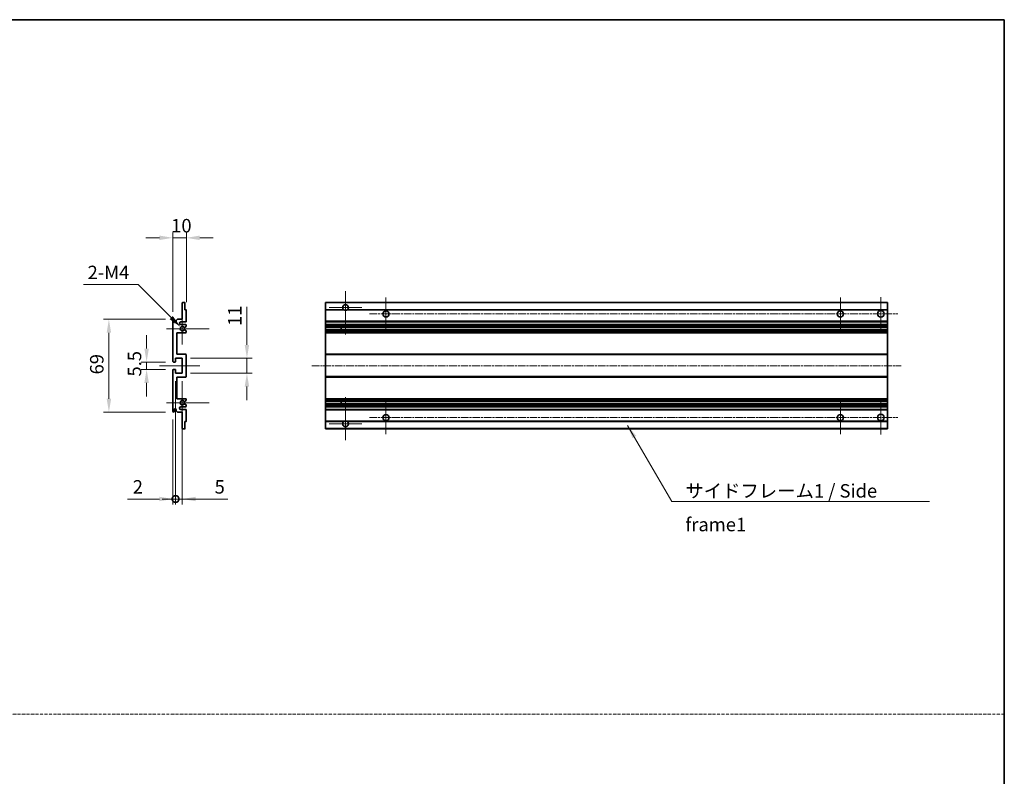
# Model space of a CAD drawing. Units: millimetres. Extents: x 0 to 10040, y 11 to 1416.
# Drawn here: x 4968 to 5699, y 573 to 1135 of the extents above; entities that cross this region are included whole.
import ezdxf

# ---------------------------------------------------------------- set-up
doc = ezdxf.new("R2010")
doc.units = ezdxf.units.MM
doc.linetypes.add('CHAIN', pattern=[0.3543, 0.2362, -0.0295, 0.0591, -0.0295])
doc.linetypes.add('DASH_DOT', pattern=[0.37, 0.24, -0.06, 0.01, -0.06])
for name, color, linetype, lineweight in [('Border (ISO)', 7, 'Continuous', 35), ('Dimension (ISO)', 7, 'Continuous', 18), ('Dimension (ISO) @ 1', 7, 'Continuous', 18), ('Sketch Geometry (ISO)', 7, 'Continuous', 18), ('Symbol (ISO)', 7, 'Continuous', 18), ('Symbol (ISO) @ 1', 7, 'Continuous', 18), ('Visible (ISO)', 7, 'Continuous', 35), ('Visible Narrow (ISO)', 7, 'Continuous', 25)]:
    doc.layers.add(name, color=color, linetype=linetype, lineweight=lineweight)
doc.layers.add('Center Mark (ISO)', color=7, linetype='Continuous', lineweight=18, true_color=0x80ffff)
doc.layers.add('Centerline (ISO)', color=7, linetype='Continuous', lineweight=18, true_color=0x80ffff)
doc.styles.add('Note Text (TK)', font='MS PGothic.ttf')
doc.dimstyles.new('Default - Method 1b (TK)', dxfattribs={"dimscale": 3, "dimtxt": 2.5, "dimasz": 2.5, "dimexe": 1, "dimexo": 1.5, "dimgap": 1, "dimtad": 1, "dimtoh": 1, "dimrnd": 1e-08, "dimdsep": 46, "dimtxsty": 'Note Text (TK)', "dimcen": 0.09, "dimdle": 5, "dimclrd": 100, "dimclre": 100, "dimclrt": 7, "dimadec": 1, "dimazin": 1, "dimtfac": 1, "dimtmove": 0, "dimatfit": 3, "dimfxl": 0, "dimtolj": 1, "dimlwd": -1, "dimlwe": -1, "dimarcsym": 0})
doc.dimstyles.new('Default - Method 1b (TK)$7', dxfattribs={"dimscale": 3, "dimtxt": 2.5, "dimasz": 2.5, "dimexe": 1, "dimexo": 1.5, "dimgap": 1, "dimtad": 1, "dimtoh": 1, "dimrnd": 1e-08, "dimdsep": 46, "dimtxsty": 'Note Text (TK)', "dimcen": 0.09, "dimdle": 5, "dimclrd": 256, "dimclre": 100, "dimclrt": 7, "dimadec": 1, "dimazin": 1, "dimtfac": 1, "dimtmove": 0, "dimatfit": 3, "dimfxl": 0, "dimtolj": 1, "dimlwd": -1, "dimlwe": -1, "dimarcsym": 0})

# ---------------------------------------------------------------- blocks, each defined once
blk = doc.blocks.new('図面枠 tk図枠')
at = {"layer": 'Border (ISO)'}
for p, q in [((14.5, 289), (405.5, 289)), ((405.5, 289), (405.5, 8))]:
    blk.add_line(p, q, dxfattribs=at)
blk = doc.blocks.new('*D62')
at = {"layer": 'Defpoints', "color": 0, "transparency": 16777216}
for p in [(5081.63, 973.45), (5091.63, 919.65), (5081.63, 912.45)]:
    blk.add_point(p, dxfattribs=at)
at = {"layer": 'Dimension (ISO)', "color": 100, "transparency": 16777216}
for p, q in [((5071.63, 973.45), (5061.63, 973.45)), ((5081.63, 918.45), (5081.63, 977.45)), ((5091.63, 973.45), (5081.63, 973.45)), ((5091.63, 925.65), (5091.63, 977.45)), ((5101.63, 973.45), (5111.63, 973.45))]:
    blk.add_line(p, q, dxfattribs=at)
for points in [[(5071.63, 975.12), (5071.63, 971.79), (5081.63, 973.45)], [(5101.63, 975.12), (5101.63, 971.79), (5091.63, 973.45)]]:
    blk.add_solid(points, dxfattribs=at)
at = {"layer": 'Dimension (ISO)', "color": 7, "transparency": 16777216, "insert": (5080.38, 982.45), "char_height": 10, "attachment_point": 4, "style": 'Note Text (TK)'}
blk.add_mtext('\\A1;10', dxfattribs=at)
blk = doc.blocks.new('*D63')
at = {"layer": 'Defpoints', "color": 0, "transparency": 16777216}
for p in [(5087.48, 907.1), (5088.63, 905.95)]:
    blk.add_point(p, dxfattribs=at)
at = {"layer": 'Dimension (ISO)', "color": 100, "transparency": 16777216}
for p, q in [((5015.25, 938.74), (5055.84, 938.74)), ((5055.84, 938.74), (5080.41, 914.17))]:
    blk.add_line(p, q, dxfattribs=at)
blk.add_solid([(5081.59, 915.35), (5079.23, 912.99), (5087.48, 907.1)], dxfattribs=at)
at = {"layer": 'Dimension (ISO)', "color": 7, "transparency": 16777216, "insert": (5015.25, 947.74), "char_height": 10, "attachment_point": 4, "style": 'Note Text (TK)'}
blk.add_mtext('\\A1; \\fＭＳ Ｐゴシック|b0|i0;\\H10.0000;2-M4', dxfattribs=at)
blk = doc.blocks.new('*D64')
at = {"layer": 'Defpoints', "color": 0, "transparency": 16777216}
for p in [(5082.13, 881.2), (5062.13, 875.7), (5082.13, 875.7)]:
    blk.add_point(p, dxfattribs=at)
at = {"layer": 'Dimension (ISO)', "color": 100, "transparency": 16777216}
for p, q in [((5062.13, 891.2), (5062.13, 901.2)), ((5076.13, 881.2), (5058.13, 881.2)), ((5062.13, 881.2), (5062.13, 875.7)), ((5076.13, 875.7), (5058.13, 875.7)), ((5062.13, 865.7), (5062.13, 855.7))]:
    blk.add_line(p, q, dxfattribs=at)
for points in [[(5060.46, 891.2), (5063.79, 891.2), (5062.13, 881.2)], [(5060.46, 865.7), (5063.79, 865.7), (5062.13, 875.7)]]:
    blk.add_solid(points, dxfattribs=at)
at = {"layer": 'Dimension (ISO)', "color": 7, "transparency": 16777216, "insert": (5053.13, 870.44), "char_height": 10, "attachment_point": 4, "rotation": 90, "style": 'Note Text (TK)'}
blk.add_mtext('\\A1;5.5', dxfattribs=at)
blk = doc.blocks.new('*D65')
at = {"layer": 'Defpoints', "color": 0, "transparency": 16777216}
for p in [(5082.13, 912.95), (5034.13, 843.95), (5082.13, 843.95)]:
    blk.add_point(p, dxfattribs=at)
at = {"layer": 'Dimension (ISO)', "color": 100, "transparency": 16777216}
for p, q in [((5076.13, 912.95), (5030.13, 912.95)), ((5034.13, 902.95), (5034.13, 853.95)), ((5076.13, 843.95), (5030.13, 843.95))]:
    blk.add_line(p, q, dxfattribs=at)
for points in [[(5032.46, 902.95), (5035.79, 902.95), (5034.13, 912.95)], [(5032.46, 853.95), (5035.79, 853.95), (5034.13, 843.95)]]:
    blk.add_solid(points, dxfattribs=at)
at = {"layer": 'Dimension (ISO)', "color": 7, "transparency": 16777216, "insert": (5025.13, 871.98), "char_height": 10, "attachment_point": 4, "rotation": 90, "style": 'Note Text (TK)'}
blk.add_mtext('\\A1;69', dxfattribs=at)
blk = doc.blocks.new('*D66')
at = {"layer": 'Defpoints', "color": 0, "transparency": 16777216}
for p in [(5088.63, 883.95), (5136.63, 883.95), (5088.63, 872.95)]:
    blk.add_point(p, dxfattribs=at)
at = {"layer": 'Dimension (ISO)', "color": 100, "transparency": 16777216}
for p, q in [((5136.63, 893.95), (5136.63, 922.24)), ((5094.63, 883.95), (5140.63, 883.95)), ((5136.63, 872.95), (5136.63, 883.95)), ((5094.63, 872.95), (5140.63, 872.95)), ((5136.63, 862.95), (5136.63, 852.95))]:
    blk.add_line(p, q, dxfattribs=at)
for points in [[(5134.96, 893.95), (5138.29, 893.95), (5136.63, 883.95)], [(5134.96, 862.95), (5138.29, 862.95), (5136.63, 872.95)]]:
    blk.add_solid(points, dxfattribs=at)
at = {"layer": 'Dimension (ISO)', "color": 7, "transparency": 16777216, "insert": (5127.63, 907.95), "char_height": 10, "attachment_point": 4, "rotation": 90, "style": 'Note Text (TK)'}
blk.add_mtext('\\A1;11', dxfattribs=at)
blk = doc.blocks.new('_DotSmall')
at = {"color": 0, "linetype": 'ByBlock', "const_width": 0.5}
blk.add_lwpolyline([(-0.0625, 0, 1), (0.0625, 0, 1)], format="xyb", close=True, dxfattribs=at)
blk = doc.blocks.new('*D67')
at = {"layer": 'Defpoints', "color": 0, "transparency": 16777216}
for p in [(5083.63, 872.95), (5081.63, 844.45), (5083.63, 779.45)]:
    blk.add_point(p, dxfattribs=at)
at = {"layer": 'Dimension (ISO)', "color": 100, "transparency": 16777216}
for p, q in [((5083.63, 866.95), (5083.63, 775.45)), ((5081.63, 838.45), (5081.63, 775.45)), ((5071.63, 779.45), (5047.83, 779.45)), ((5083.63, 779.45), (5081.63, 779.45)), ((5083.63, 779.45), (5103.63, 779.45))]:
    blk.add_line(p, q, dxfattribs=at)
blk.add_solid([(5071.63, 781.12), (5071.63, 777.79), (5081.63, 779.45)], dxfattribs=at)
at = {"layer": 'Dimension (ISO)', "color": 100, "transparency": 16777216, "xscale": 10, "yscale": 10, "zscale": 10, "rotation": 180}
blk.add_blockref('_DotSmall', (5083.63, 779.45), dxfattribs=at)
at = {"layer": 'Dimension (ISO)', "color": 7, "transparency": 16777216, "insert": (5051.83, 788.45), "char_height": 10, "attachment_point": 4, "style": 'Note Text (TK)'}
blk.add_mtext('\\A1;2', dxfattribs=at)
blk = doc.blocks.new('*D68')
at = {"layer": 'Defpoints', "color": 0, "transparency": 16777216}
for p in [(5083.63, 872.95), (5088.63, 872.95), (5088.63, 779.45)]:
    blk.add_point(p, dxfattribs=at)
at = {"layer": 'Dimension (ISO)', "color": 100, "transparency": 16777216}
for p, q in [((5083.63, 866.95), (5083.63, 775.45)), ((5088.63, 866.95), (5088.63, 775.45)), ((5083.63, 779.45), (5073.63, 779.45)), ((5083.63, 779.45), (5088.63, 779.45)), ((5098.63, 779.45), (5122.42, 779.45))]:
    blk.add_line(p, q, dxfattribs=at)
blk.add_solid([(5098.63, 781.12), (5098.63, 777.79), (5088.63, 779.45)], dxfattribs=at)
at = {"layer": 'Dimension (ISO)', "color": 100, "transparency": 16777216, "xscale": 10, "yscale": 10, "zscale": 10}
blk.add_blockref('_DotSmall', (5083.63, 779.45), dxfattribs=at)
at = {"layer": 'Dimension (ISO)', "color": 7, "transparency": 16777216, "insert": (5112.63, 788.45), "char_height": 10, "attachment_point": 4, "style": 'Note Text (TK)'}
blk.add_mtext('\\A1;5', dxfattribs=at)

msp = doc.modelspace()

# ---------------------------------------------------------------- linework, layer by layer
at = {"layer": 'Center Mark (ISO)', "linetype": 'CHAIN', "ltscale": 8.917339}
for p, q in [((5209.8473, 933.8028), (5209.8473, 901.7028)), ((5209.8473, 855.2028), (5209.8473, 823.1028))]:
    msp.add_line(p, q, dxfattribs=at)
at = {"layer": 'Center Mark (ISO)', "linetype": 'CHAIN', "ltscale": 6.806046}
for p, q in [((5239.8473, 929.2028), (5239.8473, 904.7028)), ((5577.3473, 929.2028), (5577.3473, 904.7028)), ((5239.8473, 852.2028), (5239.8473, 827.7028)), ((5577.3473, 852.2028), (5577.3473, 827.7028))]:
    msp.add_line(p, q, dxfattribs=at)
at = {"layer": 'Center Mark (ISO)', "linetype": 'CHAIN', "ltscale": 6.944946}
for p, q in [((5607.3473, 929.4528), (5607.3473, 904.4528)), ((5607.3473, 852.4528), (5607.3473, 827.4528))]:
    msp.add_line(p, q, dxfattribs=at)
at = {"layer": 'Center Mark (ISO)', "linetype": 'CHAIN', "ltscale": 6.722705}
for p, q in [((5221.9473, 921.7028), (5197.7473, 921.7028)), ((5221.9473, 835.2028), (5197.7473, 835.2028))]:
    msp.add_line(p, q, dxfattribs=at)
at = {"layer": 'Center Mark (ISO)', "linetype": 'CHAIN', "ltscale": 6.456571}
for p, q in [((5088.626, 917.5738), (5088.626, 894.3318)), ((5088.626, 862.5738), (5088.626, 839.3318))]:
    msp.add_line(p, q, dxfattribs=at)
at = {"layer": 'Center Mark (ISO)', "linetype": 'CHAIN', "ltscale": 8.784272}
for p, q in [((5108.626, 905.9528), (5077.005, 905.9528)), ((5108.626, 850.9528), (5077.005, 850.9528))]:
    msp.add_line(p, q, dxfattribs=at)
at = {"layer": 'Centerline (ISO)', "linetype": 'CHAIN', "ltscale": 23.990969}
for p, q in [((5227.5973, 916.9528), (5619.8473, 916.9528)), ((5184.8473, 878.4528), (5622.3473, 878.4528)), ((5227.5973, 839.9528), (5619.8473, 839.9528))]:
    msp.add_line(p, q, dxfattribs=at)
at = {"layer": 'Centerline (ISO)', "linetype": 'CHAIN', "ltscale": 8.333956}
msp.add_line((5071.626, 878.4528), (5101.626, 878.4528), dxfattribs=at)
at = {"layer": 'Sketch Geometry (ISO)', "color": 4, "linetype": 'DASH_DOT', "lineweight": 18, "ltscale": 9.032109, "true_color": 0x00ffff}
msp.add_line((4135.0355, 619.6809), (5699.0354, 619.6809), dxfattribs=at)
at = {"layer": 'Visible (ISO)'}
for p, q in [((5088.626, 912.9528), (5088.626, 925.1528)), ((5088.926, 925.4528), (5090.326, 925.4528)), ((5090.626, 925.1528), (5090.626, 919.9528)), ((5194.8473, 925.1528), (5194.8473, 925.4528)), ((5612.3473, 925.4528), (5194.8473, 925.4528)), ((5194.8473, 925.1528), (5194.8473, 919.9528)), ((5612.3473, 925.1528), (5612.3473, 925.4528)), ((5612.3473, 925.1528), (5612.3473, 919.9528)), ((5090.626, 919.9528), (5091.326, 919.9528)), ((5091.626, 919.6528), (5091.626, 911.4528)), ((5194.8473, 919.6528), (5194.8473, 919.9528)), ((5208.6865, 919.9528), (5194.8473, 919.9528)), ((5194.8473, 919.6528), (5194.8473, 911.4528)), ((5612.3473, 919.9528), (5211.0081, 919.9528)), ((5612.3473, 919.6528), (5612.3473, 919.9528)), ((5612.3473, 919.6528), (5612.3473, 911.4528)), ((5081.626, 881.7028), (5081.626, 912.4528)), ((5082.626, 912.4528), (5082.626, 911.2028)), ((5084.126, 911.9528), (5085.126, 912.9528)), ((5084.126, 911.2028), (5084.126, 911.9528)), ((5085.126, 912.9528), (5088.626, 912.9528)), ((5091.126, 910.9528), (5087.626, 910.9528)), ((5087.626, 908.9528), (5091.126, 908.9528)), ((5091.476, 907.5982), (5090.2508, 906.8909)), ((5091.626, 908.4528), (5091.626, 907.858)), ((5194.8473, 910.9528), (5194.8473, 911.4528)), ((5194.8473, 910.9528), (5194.8473, 908.9528)), ((5612.3473, 910.9528), (5194.8473, 910.9528)), ((5194.8473, 908.4528), (5194.8473, 908.9528)), ((5612.3473, 908.9528), (5194.8473, 908.9528)), ((5194.8473, 908.4528), (5194.8473, 907.858)), ((5194.8473, 907.5982), (5194.8473, 907.858)), ((5194.8473, 907.5982), (5194.8473, 906.8909)), ((5194.8473, 906.8507), (5194.8473, 906.8909)), ((5194.8473, 905.0549), (5194.8473, 906.8507)), ((5612.3473, 906.8507), (5194.8473, 906.8507)), ((5206.6473, 906.8507), (5206.6473, 905.0549)), ((5206.6599, 906.8507), (5206.6599, 905.0549)), ((5612.3473, 910.9528), (5612.3473, 911.4528)), ((5612.3473, 910.9528), (5612.3473, 908.9528)), ((5612.3473, 908.4528), (5612.3473, 908.9528)), ((5612.3473, 908.4528), (5612.3473, 907.858)), ((5612.3473, 907.5982), (5612.3473, 907.858)), ((5612.3473, 907.5982), (5612.3473, 906.8909)), ((5612.3473, 906.8507), (5612.3473, 906.8909)), ((5612.3473, 906.8507), (5612.3473, 905.0549)), ((5084.626, 902.9528), (5084.626, 886.9528)), ((5091.126, 902.9528), (5084.626, 902.9528)), ((5090.2508, 905.0147), (5091.476, 904.3073)), ((5091.626, 904.0475), (5091.626, 903.4528)), ((5194.8473, 905.0147), (5194.8473, 905.0549)), ((5612.3473, 905.0549), (5194.8473, 905.0549)), ((5194.8473, 905.0147), (5194.8473, 904.3073)), ((5194.8473, 904.0475), (5194.8473, 904.3073)), ((5194.8473, 904.0475), (5194.8473, 903.4528)), ((5194.8473, 902.9528), (5194.8473, 903.4528)), ((5194.8473, 902.9528), (5194.8473, 886.9528)), ((5612.3473, 902.9528), (5194.8473, 902.9528)), ((5612.3473, 905.0147), (5612.3473, 905.0549)), ((5612.3473, 905.0147), (5612.3473, 904.3073)), ((5612.3473, 904.0475), (5612.3473, 904.3073)), ((5612.3473, 904.0475), (5612.3473, 903.4528)), ((5612.3473, 902.9528), (5612.3473, 903.4528)), ((5612.3473, 902.9528), (5612.3473, 886.9528)), ((5084.626, 886.9528), (5091.126, 886.9528)), ((5091.626, 886.4528), (5091.626, 870.4528)), ((5194.8473, 886.4528), (5194.8473, 886.9528)), ((5612.3473, 886.9528), (5194.8473, 886.9528)), ((5194.8473, 886.4528), (5194.8473, 870.4528)), ((5612.3473, 886.4528), (5612.3473, 886.9528)), ((5612.3473, 886.4528), (5612.3473, 870.4528)), ((5083.326, 881.2028), (5082.126, 881.2028)), ((5083.626, 883.9528), (5083.626, 881.5028)), ((5088.626, 883.9528), (5083.626, 883.9528)), ((5088.626, 872.9528), (5088.626, 883.9528)), ((5081.626, 844.4528), (5081.626, 875.2028)), ((5082.126, 875.7028), (5083.326, 875.7028)), ((5083.626, 875.4028), (5083.626, 872.9528)), ((5083.626, 872.9528), (5088.626, 872.9528)), ((5194.8473, 869.9528), (5194.8473, 870.4528)), ((5612.3473, 869.9528), (5612.3473, 870.4528)), ((5084.626, 869.9528), (5084.626, 853.9528)), ((5091.126, 869.9528), (5084.626, 869.9528)), ((5194.8473, 869.9528), (5194.8473, 853.9528)), ((5612.3473, 869.9528), (5194.8473, 869.9528)), ((5612.3473, 869.9528), (5612.3473, 853.9528)), ((5084.626, 853.9528), (5091.126, 853.9528)), ((5091.476, 852.5982), (5090.2508, 851.8909)), ((5090.2508, 850.0147), (5091.476, 849.3073)), ((5091.626, 853.4528), (5091.626, 852.858)), ((5091.626, 849.0475), (5091.626, 848.4528)), ((5194.8473, 853.4528), (5194.8473, 853.9528)), ((5612.3473, 853.9528), (5194.8473, 853.9528)), ((5194.8473, 853.4528), (5194.8473, 852.858)), ((5194.8473, 852.5982), (5194.8473, 852.858)), ((5194.8473, 852.5982), (5194.8473, 851.8909)), ((5194.8473, 851.8507), (5194.8473, 851.8909)), ((5612.3473, 851.8507), (5194.8473, 851.8507)), ((5194.8473, 850.0549), (5194.8473, 851.8507)), ((5194.8473, 850.0147), (5194.8473, 850.0549)), ((5612.3473, 850.0549), (5194.8473, 850.0549)), ((5194.8473, 850.0147), (5194.8473, 849.3073)), ((5194.8473, 849.0475), (5194.8473, 849.3073)), ((5194.8473, 849.0475), (5194.8473, 848.4528)), ((5194.8473, 847.9528), (5194.8473, 848.4528)), ((5206.6473, 851.8507), (5206.6473, 850.0549)), ((5206.6599, 851.8507), (5206.6599, 850.0549)), ((5612.3473, 853.4528), (5612.3473, 853.9528)), ((5612.3473, 853.4528), (5612.3473, 852.858)), ((5612.3473, 852.5982), (5612.3473, 852.858)), ((5612.3473, 852.5982), (5612.3473, 851.8909)), ((5612.3473, 851.8507), (5612.3473, 851.8909)), ((5612.3473, 851.8507), (5612.3473, 850.0549)), ((5612.3473, 850.0147), (5612.3473, 850.0549)), ((5612.3473, 850.0147), (5612.3473, 849.3073)), ((5612.3473, 849.0475), (5612.3473, 849.3073)), ((5612.3473, 849.0475), (5612.3473, 848.4528)), ((5612.3473, 847.9528), (5612.3473, 848.4528)), ((5082.626, 845.7028), (5082.626, 844.4528)), ((5084.126, 844.9528), (5084.126, 845.7028)), ((5085.126, 843.9528), (5084.126, 844.9528)), ((5088.626, 843.9528), (5085.126, 843.9528)), ((5091.126, 847.9528), (5087.626, 847.9528)), ((5087.626, 845.9528), (5091.126, 845.9528)), ((5088.626, 831.7528), (5088.626, 843.9528)), ((5091.626, 845.4528), (5091.626, 837.2528)), ((5194.8473, 847.9528), (5194.8473, 845.9528)), ((5612.3473, 847.9528), (5194.8473, 847.9528)), ((5194.8473, 845.4528), (5194.8473, 845.9528)), ((5612.3473, 845.9528), (5194.8473, 845.9528)), ((5194.8473, 845.4528), (5194.8473, 837.2528)), ((5612.3473, 847.9528), (5612.3473, 845.9528)), ((5612.3473, 845.4528), (5612.3473, 845.9528)), ((5612.3473, 845.4528), (5612.3473, 837.2528)), ((5090.626, 836.9528), (5090.626, 831.7528)), ((5091.326, 836.9528), (5090.626, 836.9528)), ((5194.8473, 836.9528), (5194.8473, 837.2528)), ((5194.8473, 836.9528), (5194.8473, 831.7528)), ((5208.6865, 836.9528), (5194.8473, 836.9528)), ((5612.3473, 836.9528), (5211.0081, 836.9528)), ((5612.3473, 836.9528), (5612.3473, 837.2528)), ((5612.3473, 836.9528), (5612.3473, 831.7528)), ((5090.326, 831.4528), (5088.926, 831.4528)), ((5194.8473, 831.4528), (5194.8473, 831.7528)), ((5612.3473, 831.4528), (5194.8473, 831.4528)), ((5612.3473, 831.4528), (5612.3473, 831.7528))]:
    msp.add_line(p, q, dxfattribs=at)
for centre, radius in [((5239.8473, 916.9528), 2.25), ((5577.3473, 916.9528), 2.25), ((5607.3473, 916.9528), 2.5), ((5239.8473, 839.9528), 2.25), ((5577.3473, 839.9528), 2.25), ((5607.3473, 839.9528), 2.5)]:
    msp.add_circle(centre, radius, dxfattribs=at)
for centre, radius, start, end in [((5088.926, 925.1528), 0.3, 90, 180), ((5090.326, 925.1528), 0.3, 0, 90), ((5209.8473, 921.7028), 2.1, 303.5573098, 236.4426902), ((5091.326, 919.6528), 0.3, 0, 90), ((5209.8473, 921.7028), 2.1, 257.4720946, 282.5279054), ((5082.126, 912.4528), 0.5, 0, 180), ((5083.376, 911.2028), 0.75, 180, 0), ((5087.626, 909.9528), 1, 90, 270), ((5088.626, 905.9528), 1.621, 35.4841216, 324.5158784), ((5088.626, 905.9528), 1.6, 39.0847203, 320.9152797), ((5090.1008, 907.1507), 0.3, 238.921051, 300), ((5091.126, 911.4528), 0.5, 270, 0), ((5091.126, 908.4528), 0.5, 0, 90), ((5091.326, 907.858), 0.3, 300, 0), ((5090.1008, 904.7549), 0.3, 60, 121.078949), ((5091.126, 903.4528), 0.5, 270, 0), ((5091.326, 904.0475), 0.3, 0, 60), ((5091.126, 886.4528), 0.5, 0, 90), ((5082.126, 881.7028), 0.5, 180, 270), ((5083.326, 881.5028), 0.3, 270, 0), ((5082.126, 875.2028), 0.5, 90, 180), ((5083.326, 875.4028), 0.3, 0, 90), ((5091.126, 870.4528), 0.5, 270, 0), ((5088.626, 850.9528), 1.621, 35.4841216, 324.5158784), ((5088.626, 850.9528), 1.6, 39.0847203, 320.9152797), ((5090.1008, 852.1507), 0.3, 238.921051, 300), ((5090.1008, 849.7549), 0.3, 60, 121.078949), ((5091.126, 853.4528), 0.5, 0, 90), ((5091.126, 848.4528), 0.5, 270, 0), ((5091.326, 852.858), 0.3, 300, 0), ((5091.326, 849.0475), 0.3, 0, 60), ((5082.126, 844.4528), 0.5, 180, 0), ((5083.376, 845.7028), 0.75, 0, 180), ((5087.626, 846.9528), 1, 90, 270), ((5091.126, 845.4528), 0.5, 0, 90), ((5091.326, 837.2528), 0.3, 270, 0), ((5209.8473, 835.2028), 2.1, 123.5573098, 56.4426902), ((5209.8473, 835.2028), 2.1, 77.4720946, 102.5279054), ((5088.926, 831.7528), 0.3, 180, 270), ((5090.326, 831.7528), 0.3, 270, 0)]:
    msp.add_arc(centre, radius, start, end, dxfattribs=at)
for points, knots in [([(5209.3918, 919.6528), (5209.2828, 919.677), (5209.1772, 919.7099), (5209.0046, 919.7775), (5208.9153, 919.8194), (5208.8172, 919.8725), (5208.7831, 919.8922), (5208.7385, 919.9192), (5208.7197, 919.9311), (5208.6937, 919.948), (5208.6865, 919.9528), (5208.6865, 919.9528)], [-0.0853709179, -0.0853709179, -0.0853709179, -0.0853709179, -0.0545116262, -0.0545116262, -0.0293355354, -0.0293355354, -0.0179856969, -0.0179856969, -0.0089928485, -0.0089928485, 0, 0, 0, 0]), ([(5211.0081, 919.9528), (5211.0081, 919.9528), (5211.0009, 919.948), (5210.9749, 919.9311), (5210.9561, 919.9192), (5210.9115, 919.8922), (5210.8774, 919.8725), (5210.7793, 919.8194), (5210.69, 919.7775), (5210.5173, 919.7099), (5210.4118, 919.677), (5210.3028, 919.6528)], [-0.2570614387, -0.2570614387, -0.2570614387, -0.2570614387, -0.2480685903, -0.2480685903, -0.2390757418, -0.2390757418, -0.2277259033, -0.2277259033, -0.2025498125, -0.2025498125, -0.1716905209, -0.1716905209, -0.1716905209, -0.1716905209]), ([(5089.868, 906.9615), (5089.889, 906.9356), (5089.9159, 906.9119), (5089.9456, 906.8939), (5089.9458, 906.8938), (5089.946, 906.8937)], [0.1522671185, 0.1522671185, 0.1522671185, 0.1522671185, 0.1622798581, 0.1622798581, 0.1623400483, 0.1623400483, 0.1623400483, 0.1623400483]), ([(5089.946, 905.0118), (5089.9458, 905.0117), (5089.9456, 905.0116), (5089.9159, 904.9936), (5089.889, 904.9699), (5089.868, 904.944)], [0.1421941886, 0.1421941886, 0.1421941886, 0.1421941886, 0.1422543788, 0.1422543788, 0.1522671185, 0.1522671185, 0.1522671185, 0.1522671185]), ([(5089.868, 851.9615), (5089.889, 851.9356), (5089.9159, 851.9119), (5089.9456, 851.8939), (5089.9458, 851.8938), (5089.946, 851.8937)], [0.1522671185, 0.1522671185, 0.1522671185, 0.1522671185, 0.1622798581, 0.1622798581, 0.1623400483, 0.1623400483, 0.1623400483, 0.1623400483]), ([(5089.946, 850.0118), (5089.9458, 850.0117), (5089.9456, 850.0116), (5089.9159, 849.9936), (5089.889, 849.9699), (5089.868, 849.944)], [0.1421941886, 0.1421941886, 0.1421941886, 0.1421941886, 0.1422543788, 0.1422543788, 0.1522671185, 0.1522671185, 0.1522671185, 0.1522671185]), ([(5208.6865, 836.9528), (5208.6865, 836.9528), (5208.6937, 836.9576), (5208.7197, 836.9744), (5208.7385, 836.9863), (5208.7831, 837.0134), (5208.8172, 837.0331), (5208.9153, 837.0862), (5209.0046, 837.1281), (5209.1772, 837.1956), (5209.2828, 837.2286), (5209.3918, 837.2528)], [-0.2570614387, -0.2570614387, -0.2570614387, -0.2570614387, -0.2480685903, -0.2480685903, -0.2390757418, -0.2390757418, -0.2277259033, -0.2277259033, -0.2025498125, -0.2025498125, -0.1716905209, -0.1716905209, -0.1716905209, -0.1716905209]), ([(5210.3028, 837.2528), (5210.4118, 837.2286), (5210.5173, 837.1956), (5210.69, 837.1281), (5210.7793, 837.0862), (5210.8774, 837.0331), (5210.9115, 837.0134), (5210.9561, 836.9863), (5210.9749, 836.9744), (5211.0009, 836.9576), (5211.0081, 836.9528), (5211.0081, 836.9528)], [-0.0853709179, -0.0853709179, -0.0853709179, -0.0853709179, -0.0545116262, -0.0545116262, -0.0293355354, -0.0293355354, -0.0179856969, -0.0179856969, -0.0089928485, -0.0089928485, 0, 0, 0, 0])]:
    msp.add_open_spline(points, degree=3, knots=knots, dxfattribs=at)
at = {"layer": 'Visible Narrow (ISO)'}
for p, q in [((5612.3473, 925.1528), (5194.8473, 925.1528)), ((5209.3918, 919.6528), (5194.8473, 919.6528)), ((5612.3473, 919.6528), (5210.3028, 919.6528)), ((5612.3473, 911.4528), (5194.8473, 911.4528)), ((5612.3473, 908.4528), (5194.8473, 908.4528)), ((5612.3473, 907.858), (5194.8473, 907.858)), ((5612.3473, 907.5982), (5194.8473, 907.5982)), ((5612.3473, 906.8909), (5194.8473, 906.8909)), ((5612.3473, 905.0147), (5194.8473, 905.0147)), ((5612.3473, 904.3073), (5194.8473, 904.3073)), ((5612.3473, 904.0475), (5194.8473, 904.0475)), ((5612.3473, 903.4528), (5194.8473, 903.4528)), ((5612.3473, 886.4528), (5194.8473, 886.4528)), ((5612.3473, 870.4528), (5194.8473, 870.4528)), ((5612.3473, 853.4528), (5194.8473, 853.4528)), ((5612.3473, 852.858), (5194.8473, 852.858)), ((5612.3473, 852.5982), (5194.8473, 852.5982)), ((5612.3473, 851.8909), (5194.8473, 851.8909)), ((5612.3473, 850.0147), (5194.8473, 850.0147)), ((5612.3473, 849.3073), (5194.8473, 849.3073)), ((5612.3473, 849.0475), (5194.8473, 849.0475)), ((5612.3473, 848.4528), (5194.8473, 848.4528)), ((5612.3473, 845.4528), (5194.8473, 845.4528)), ((5209.3918, 837.2528), (5194.8473, 837.2528)), ((5612.3473, 837.2528), (5210.3028, 837.2528)), ((5612.3473, 831.7528), (5194.8473, 831.7528))]:
    msp.add_line(p, q, dxfattribs=at)

# ---------------------------------------------------------------- block references
at = {"xscale": 4, "yscale": 4, "zscale": 4}
msp.add_blockref('図面枠 tk図枠', (4077.0354, -20.5288), dxfattribs=at)

# ---------------------------------------------------------------- texts
at = {"layer": 'Symbol (ISO)', "color": 7, "insert": (5462.164, 790.4838), "char_height": 10, "width": 190.292397, "attachment_point": 1, "line_spacing_factor": 1.5, "style": 'Note Text (TK)'}
msp.add_mtext('{\\fＭＳ Ｐゴシック|b0|i0;サイドフレーム1 / Side frame1}', dxfattribs=at)

# ---------------------------------------------------------------- dimensions: what is measured, and where the dimension line sits
at = {"layer": 'Dimension (ISO) @ 1', "color": 100, "true_color": 0x00ff3f}
for base, p1, p2, angle, override, picture, middle in [((5081.626, 973.4528), (5091.626, 919.6528), (5081.626, 912.4528), 180, {"dimscale": 1, "dimtxt": 10, "dimasz": 10, "dimexe": 4, "dimexo": 6, "dimgap": 4, "dimtoh": 0, "dimdec": 2, "dimcen": 0.36, "dimtol": 0, "dimlim": 0, "dimtp": 0, "dimtm": 0, "dimtdec": 2, "dimtix": 0, "dimtofl": 1, "dimtmove": 0, "dimatfit": 1}, '*D62', (5086.626, 973.4528)), ((5136.626, 883.9528), (5088.626, 872.9528), (5088.626, 883.9528), 90, {"dimscale": 1, "dimtxt": 10, "dimasz": 10, "dimexe": 4, "dimexo": 6, "dimgap": 4, "dimtoh": 0, "dimdec": 2, "dimcen": 0.36, "dimtol": 0, "dimlim": 0, "dimtp": 0, "dimtm": 0, "dimtdec": 2, "dimtix": 0, "dimtofl": 1, "dimtmove": 0, "dimatfit": 1}, '*D66', (5136.626, 913.0948)), ((5034.126, 843.9528), (5082.126, 912.9528), (5082.126, 843.9528), 90, {"dimscale": 1, "dimtxt": 10, "dimasz": 10, "dimexe": 4, "dimexo": 6, "dimgap": 4, "dimtoh": 0, "dimdec": 2, "dimcen": 0.36, "dimtol": 0, "dimlim": 0, "dimtp": 0, "dimtm": 0, "dimtdec": 2, "dimtix": 0, "dimtofl": 0, "dimtmove": 0, "dimatfit": 1}, '*D65', (5034.126, 878.4528)), ((5062.126, 875.7028), (5082.126, 881.2028), (5082.126, 875.7028), 90, {"dimscale": 1, "dimtxt": 10, "dimasz": 10, "dimexe": 4, "dimexo": 6, "dimgap": 4, "dimtoh": 0, "dimdec": 2, "dimcen": 0.36, "dimtol": 0, "dimlim": 0, "dimtp": 0, "dimtm": 0, "dimtdec": 2, "dimtix": 0, "dimtofl": 1, "dimtmove": 0, "dimatfit": 1}, '*D64', (5062.126, 878.4528)), ((5083.626, 779.4528), (5081.626, 844.4528), (5083.626, 872.9528), 180, {"dimscale": 1, "dimtxt": 10, "dimasz": 10, "dimexe": 4, "dimexo": 6, "dimgap": 4, "dimtoh": 0, "dimdec": 2, "dimblk2": 'DotSmall', "dimsah": 1, "dimcen": 0.36, "dimdle": 0, "dimtol": 0, "dimlim": 0, "dimtp": 0, "dimtm": 0, "dimtdec": 2, "dimtix": 0, "dimtofl": 1, "dimtmove": 0, "dimatfit": 1}, '*D67', (5054.7283, 779.4528)), ((5088.626, 779.4528), (5083.626, 872.9528), (5088.626, 872.9528), 180, {"dimscale": 1, "dimtxt": 10, "dimasz": 10, "dimexe": 4, "dimexo": 6, "dimgap": 4, "dimtoh": 0, "dimdec": 2, "dimblk1": 'DotSmall', "dimsah": 1, "dimcen": 0.36, "dimdle": 0, "dimtol": 0, "dimlim": 0, "dimtp": 0, "dimtm": 0, "dimtdec": 2, "dimtix": 0, "dimtofl": 1, "dimtmove": 0, "dimatfit": 1}, '*D68', (5115.5238, 779.4528))]:
    dim = msp.add_linear_dim(base=base, p1=p1, p2=p2, angle=angle, dimstyle='Default - Method 1b (TK)', override=override, dxfattribs=at)
    dim.commit()
    dim.dimension.update_dxf_attribs({"geometry": picture, "text_midpoint": middle, "dimtype": 128})
dim = msp.add_radius_dim(center=(5088.626, 905.9528), mpoint=(5087.4798, 907.099), text=' \\fＭＳ Ｐゴシック|b0|i0;\\H10.0000;2-M4', dimstyle='Default - Method 1b (TK)', override={"dimscale": 1, "dimtxt": 10, "dimasz": 10, "dimexe": 4, "dimexo": 6, "dimgap": 4, "dimtih": 1, "dimdec": 2, "dimlfac": 1, "dimcen": 0, "dimtol": 0, "dimlim": 0, "dimtp": 0, "dimtm": 0, "dimtdec": 2, "dimtix": 0, "dimtofl": 0, "dimtmove": 0, "dimatfit": 3}, dxfattribs=at)
dim.commit()
dim.dimension.update_dxf_attribs({"geometry": '*D63', "text_midpoint": (5033.5437, 938.7396), "dimtype": 132})

# ---------------------------------------------------------------- leaders
at = {"layer": 'Symbol (ISO) @ 1', "color": 100, "true_color": 0x00ff40, "annotation_type": 0, "has_hookline": 1, "hookline_direction": 0, "text_width": 181.3068}
msp.add_leader([(5419.2661, 834.1313), (5452.164, 777.5226), (5462.164, 777.5226)], dimstyle='Default - Method 1b (TK)$7', override={"dimscale": 1, "dimtxt": 10, "dimasz": 10, "dimgap": 0, "dimtad": 1}, dxfattribs=at)

doc.saveas('drawing.dxf')
